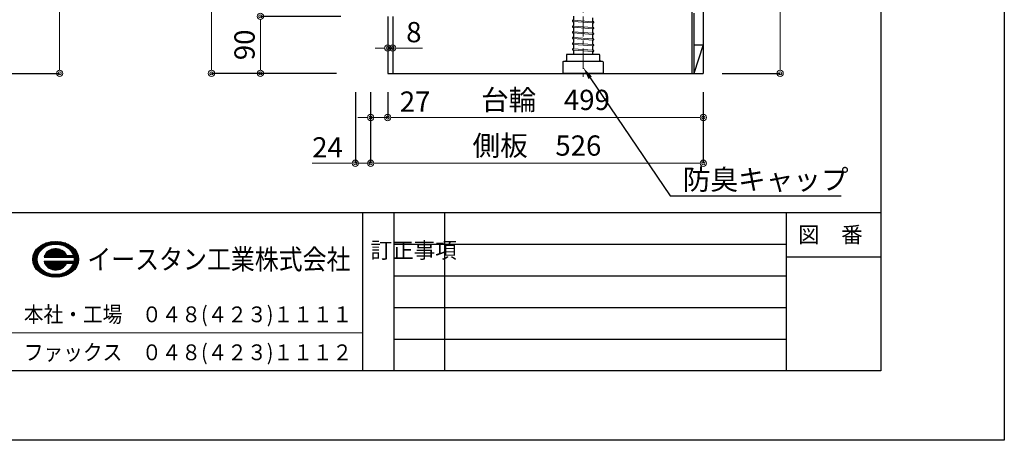
# Model space of a CAD drawing. Units: millimetres. Extents: x 0 to 4200, y 0 to 3484.
# Drawn here: x 2643 to 4200, y 0 to 665 of the extents above; entities that cross this region are included whole.
import ezdxf
from ezdxf import colors
from ezdxf.entities.mleader import LeaderData, LeaderLine
from ezdxf.enums import TextEntityAlignment as Align
from ezdxf.math import Vec2, Vec3

# ---------------------------------------------------------------- set-up
doc = ezdxf.new("R2010")
doc.units = ezdxf.units.MM
doc.linetypes.add('CENTER', pattern=[50.8, 31.75, -6.35, 6.35, -6.35])
doc.layers.get('0').update_dxf_attribs({"linetype": 'CONTINUOUS'})
doc.layers.get('Defpoints').update_dxf_attribs({"color": 8, "linetype": 'CONTINUOUS'})
doc.layers.add('図面範囲', color=7, linetype='CONTINUOUS', plot=False)
for name, color, linetype in [('外形線', 3, 'CONTINUOUS'), ('文字', 3, 'CONTINUOUS'), ('枠', 54, 'CONTINUOUS')]:
    doc.layers.add(name, color=color, linetype=linetype)
doc.layers.add('寸法', color=7, linetype='CONTINUOUS', lineweight=9)
doc.layers.add('芯線', color=8, linetype='CENTER', lineweight=9)
doc.layers.add('文字位置線', color=8, linetype='CONTINUOUS', lineweight=5, plot=False)
doc.styles.add('32mm文字', font='txt', dxfattribs={"height": 32})
doc.dimstyles.new('32mm文字', dxfattribs={"dimtxt": 32, "dimasz": 10, "dimexe": 0, "dimexo": 30, "dimgap": 5, "dimtad": 1, "dimdsep": 46, "dimtxsty": '32mm文字', "dimblk": 'ORIGIN2', "dimcen": 5, "dimclrd": 256, "dimclre": 256, "dimclrt": 256, "dimadec": 0, "dimazin": 0, "dimtfac": 1, "dimtmove": 0, "dimatfit": 3, "dimldrblk": 'OPEN30', "dimfxl": 1, "dimlwd": -1, "dimarcsym": 0})

# ---------------------------------------------------------------- blocks, each defined once
blk = doc.blocks.new('シンボル')
at = {"color": 134, "linetype": 'Continuous'}
for p, q in [((-3.52, 0.15), (-0.95, 2.73)), ((-3.51, 0.31), (-1.14, 2.68)), ((-3.48, 0.48), (-1.35, 2.61)), ((-3.43, 0.67), (-1.57, 2.53)), ((-3.35, 0.89), (-1.83, 2.42)), ((-3.22, 1.17), (-2.14, 2.24)), ((-2.15, 1.56), (-2.94, 1.56)), ((-2.8, 0.31), (-2.8, 1.72)), ((-1.93, 1.76), (-2.76, 1.76)), ((-2.6, 0.94), (-2.6, 1.91)), ((-1.65, 1.96), (-2.54, 1.96)), ((-2.4, 1.27), (-2.4, 2.07)), ((-1.27, 2.16), (-2.27, 2.16)), ((-2.2, 1.51), (-2.2, 2.21)), ((-2, 1.7), (-2, 2.32)), ((-0.65, 2.36), (-1.94, 2.36)), ((-1.8, 1.86), (-1.8, 2.43)), ((-1.71, 0.41), (-0.54, 1.58)), ((-1.62, 0.36), (-0.35, 1.63)), ((-1.6, 1.99), (-1.6, 2.52)), ((1.7, 2.56), (-1.5, 2.56)), ((-1.48, 2.06), (-0.77, 2.76)), ((-1.48, 0.36), (-0.18, 1.66)), ((-1.4, 2.1), (-1.4, 2.59)), ((-1.34, 0.36), (-0.02, 1.68)), ((-1.21, 2.18), (-0.6, 2.79)), ((-1.2, 2.19), (-1.2, 2.66)), ((-1.2, 0.36), (0.12, 1.68)), ((-1.05, 0.36), (0.26, 1.67)), ((-1, 2.26), (-1, 2.71)), ((-0.98, 2.27), (-0.44, 2.82)), ((-0.91, 0.36), (0.39, 1.66)), ((-0.8, 2.32), (-0.8, 2.76)), ((1, 2.76), (-0.8, 2.76)), ((-0.78, 2.33), (-0.28, 2.83)), ((-0.77, 0.36), (0.51, 1.64)), ((-0.63, 0.36), (0.62, 1.61)), ((-0.6, 2.37), (-0.13, 2.84)), ((-0.6, 2.37), (-0.6, 2.79)), ((-0.6, 0.36), (-0.6, 1.56)), ((0.8, 1.56), (-0.6, 1.56)), ((-0.49, 0.36), (0.73, 1.58)), ((-0.43, 2.4), (0.02, 2.85)), ((-0.4, 2.4), (-0.4, 2.82)), ((-0.4, 0.36), (-0.4, 1.62)), ((-0.26, 2.42), (0.16, 2.85)), ((-0.2, 2.43), (-0.2, 2.84)), ((-0.2, 0.36), (-0.2, 1.66)), ((-0.11, 2.43), (0.3, 2.84)), ((0, 2.44), (0, 2.85)), ((0, 0.36), (0, 1.68)), ((0.04, 2.44), (0.43, 2.83)), ((0.18, 2.44), (0.56, 2.82)), ((0.2, 2.44), (0.2, 2.85)), ((0.2, 0.36), (0.2, 1.68)), ((0.31, 2.43), (0.69, 2.81)), ((0.4, 2.43), (0.4, 2.84)), ((0.4, 0.36), (0.4, 1.66)), ((0.44, 2.42), (0.81, 2.79)), ((0.57, 2.41), (0.93, 2.77)), ((0.6, 2.4), (0.6, 2.82)), ((0.6, 0.36), (0.6, 1.62)), ((0.69, 2.39), (1.05, 2.75)), ((0.8, 2.37), (0.8, 2.79)), ((0.8, 0.36), (0.8, 1.56)), ((0.81, 2.37), (1.17, 2.72)), ((2.14, 2.36), (0.85, 2.36)), ((0.93, 2.34), (1.28, 2.69)), ((1, 2.32), (1, 2.76)), ((1.04, 2.31), (1.39, 2.66)), ((1.15, 2.28), (1.5, 2.63)), ((1.2, 2.26), (1.2, 2.71)), ((1.25, 2.24), (1.6, 2.59)), ((1.36, 2.2), (1.71, 2.55)), ((1.4, 2.19), (1.4, 2.66)), ((1.46, 2.16), (1.81, 2.51)), ((2.47, 2.16), (1.47, 2.16)), ((1.55, 2.12), (1.91, 2.47)), ((1.57, 2.56), (1.6, 2.53)), ((1.6, 2.1), (1.6, 2.59)), ((1.65, 2.07), (2, 2.43)), ((1.74, 2.02), (2.1, 2.38)), ((1.77, 2.36), (1.78, 2.35)), ((1.8, 1.99), (1.8, 2.52)), ((1.83, 1.97), (2.19, 2.33)), ((2.74, 1.96), (1.85, 1.96)), ((1.92, 2.36), (1.93, 2.35)), ((1.92, 1.91), (2.28, 2.28)), ((1.98, 2.44), (2, 2.42)), ((2, 1.86), (2, 2.43)), ((2, 2.28), (2, 2.27)), ((2, 2.14), (2, 2.13)), ((2.08, 1.8), (2.45, 2.17)), ((2.96, 1.76), (2.13, 1.76)), ((2.16, 1.73), (2.54, 2.11)), ((2.2, 1.7), (2.2, 2.32)), ((2.2, 2.22), (2.21, 2.21)), ((2.24, 1.67), (2.62, 2.05)), ((2.26, 2.16), (2.28, 2.14)), ((2.27, 2.28), (2.28, 2.28)), ((2.31, 1.6), (2.7, 1.99)), ((3.14, 1.56), (2.35, 1.56)), ((2.38, 1.53), (2.78, 1.93)), ((2.4, 1.51), (2.4, 2.21)), ((2.4, 2.16), (2.42, 2.14)), ((2.45, 1.46), (2.85, 1.86)), ((2.51, 1.38), (2.93, 1.79)), ((2.58, 1.3), (3, 1.72)), ((2.6, 1.27), (2.6, 2.07)), ((2.6, 1.96), (2.6, 1.96)), ((2.64, 1.22), (3.06, 1.65)), ((2.69, 1.13), (3.13, 1.57)), ((2.74, 1.96), (2.74, 1.96)), ((2.77, 1.92), (2.8, 1.9)), ((2.8, 0.94), (2.8, 1.91)), ((2.84, 1.85), (2.92, 1.78)), ((2.94, 1.76), (2.99, 1.71)), ((3, 0.31), (3, 1.72)), ((3, 1.7), (3.06, 1.64)), ((3, 1.56), (3, 1.56)), ((3.13, 1.57), (3.14, 1.56)), ((-3.53, 0.01), (-2.61, 0.93)), ((-3.52, -0.13), (-2.71, 0.68)), ((-2.82, 0.16), (-3.52, 0.16)), ((-3.51, -0.26), (-2.77, 0.48)), ((-2.79, 0.36), (-3.5, 0.36)), ((-3.49, -0.38), (-2.8, 0.31)), ((-3.47, -0.5), (-2.81, 0.16)), ((-2.75, 0.56), (-3.46, 0.56)), ((-3.44, -0.61), (-2.82, 0.01)), ((-3.4, -0.73), (-3.4, 0.76)), ((-2.68, 0.76), (-3.4, 0.76)), ((-2.59, 0.96), (-3.32, 0.96)), ((-2.48, 1.16), (-3.22, 1.16)), ((-3.2, -1.16), (-3.2, 1.19)), ((-2.33, 1.36), (-3.1, 1.36)), ((-3, -1.45), (-3, 1.49)), ((-1.72, 0.36), (2.91, 0.36)), ((3.66, 0.56), (-1.66, 0.56)), ((-1.63, 0.63), (-0.78, 1.48)), ((-1.6, 0.36), (-1.6, 0.69)), ((1.77, 0.76), (-1.57, 0.76)), ((1.63, 0.96), (-1.43, 0.96)), ((-1.4, 0.36), (-1.4, 1)), ((-1.39, 1.01), (-1.17, 1.23)), ((1.45, 1.16), (-1.25, 1.16)), ((-1.2, 0.36), (-1.2, 1.21)), ((-1, 0.36), (-1, 1.36)), ((1.2, 1.36), (-1, 1.36)), ((-0.8, 0.36), (-0.8, 1.47)), ((-0.35, 0.36), (0.84, 1.54)), ((-0.21, 0.36), (0.94, 1.5)), ((-0.06, 0.36), (1.03, 1.46)), ((0.08, 0.36), (1.12, 1.4)), ((0.22, 0.36), (1.21, 1.35)), ((0.36, 0.36), (1.29, 1.29)), ((0.5, 0.36), (1.37, 1.23)), ((0.64, 0.36), (1.45, 1.16)), ((0.78, 0.36), (1.52, 1.09)), ((0.93, 0.36), (1.59, 1.02)), ((1, 0.36), (1, 1.47)), ((1.07, 0.36), (1.65, 0.94)), ((1.2, 0.36), (1.2, 1.36)), ((1.21, 0.36), (1.71, 0.86)), ((1.35, 0.36), (1.76, 0.77)), ((1.4, 0.36), (1.4, 1.21)), ((1.49, 0.36), (1.81, 0.68)), ((1.6, 0.36), (1.6, 1)), ((1.63, 0.36), (1.89, 0.62)), ((1.77, 0.36), (2.03, 0.62)), ((1.8, 0.36), (1.8, 0.69)), ((1.83, 0.62), (2.93, 0.62)), ((1.92, 0.36), (2.18, 0.62)), ((2, 0.36), (2, 0.62)), ((2.06, 0.36), (2.32, 0.62)), ((2.2, 0.36), (2.2, 0.62)), ((2.2, 0.36), (2.46, 0.62)), ((2.34, 0.36), (2.6, 0.62)), ((2.4, 0.36), (2.4, 0.62)), ((2.48, 0.36), (2.74, 0.62)), ((3.3, 1.36), (2.53, 1.36)), ((2.6, 0.36), (2.6, 0.62)), ((2.62, 0.36), (3.42, 1.16)), ((2.67, -0.58), (3.69, 0.43)), ((3.42, 1.16), (2.68, 1.16)), ((2.74, 1.05), (3.19, 1.5)), ((2.76, 0.36), (3.47, 1.07)), ((2.79, 0.95), (3.26, 1.42)), ((3.52, 0.96), (2.79, 0.96)), ((2.8, 0.36), (2.8, 0.62)), ((2.81, -0.58), (3.71, 0.31)), ((2.83, -0.85), (3.73, 0.05)), ((2.84, 0.86), (3.31, 1.33)), ((2.88, 0.76), (3.37, 1.25)), ((3.6, 0.76), (2.88, 0.76)), ((2.91, 0.36), (3.52, 0.97)), ((3.7, 0.36), (2.91, 0.36)), ((2.92, -0.62), (3.72, 0.19)), ((3, 0.31), (3.56, 0.87)), ((3.01, 0.18), (3.6, 0.77)), ((3.02, 0.05), (3.63, 0.66)), ((3.02, -0.09), (3.66, 0.55)), ((3.72, 0.16), (3.02, 0.16)), ((3.2, -1.45), (3.2, 1.49)), ((3.2, 1.22), (3.2, 1.22)), ((3.4, -1.16), (3.4, 1.19)), ((3.4, 1.16), (3.41, 1.15)), ((3.4, 0.87), (3.41, 0.86)), ((3.6, -0.73), (3.6, 0.76)), ((-2.82, -0.04), (-3.53, -0.04)), ((-2.8, -0.24), (-3.51, -0.24)), ((-2.77, -0.44), (-3.48, -0.44)), ((-2.71, -0.64), (-3.43, -0.64)), ((-3.4, -0.72), (-2.82, -0.13)), ((-3.37, -0.82), (-2.8, -0.26)), ((-2.63, -0.84), (-3.36, -0.84)), ((-3.32, -0.92), (-2.78, -0.38)), ((-3.28, -1.02), (-2.76, -0.49)), ((-2.53, -1.04), (-3.26, -1.04)), ((-3.23, -1.11), (-2.72, -0.6)), ((-3.18, -1.2), (-2.69, -0.71)), ((-2.39, -1.24), (-3.15, -1.24)), ((-3.12, -1.28), (-2.65, -0.81)), ((-3.06, -1.37), (-2.6, -0.91)), ((-2.23, -1.44), (-3.01, -1.44)), ((-3, -1.45), (-2.55, -1)), ((-2.94, -1.53), (-2.5, -1.09)), ((-2.87, -1.6), (-2.44, -1.17)), ((-2.81, -1.68), (-2.38, -1.25)), ((-2.8, -1.68), (-2.8, -0.24)), ((-2.74, -1.75), (-2.32, -1.33)), ((-2.66, -1.82), (-2.26, -1.41)), ((-2.6, -1.87), (-2.6, -0.91)), ((-2.59, -1.88), (-2.19, -1.48)), ((-2.51, -1.95), (-2.12, -1.56)), ((-2.4, -2.03), (-2.4, -1.23)), ((-2.2, -2.17), (-2.2, -1.47)), ((-1.73, -0.28), (3, -0.28)), ((-1.73, -0.28), (3, -0.28)), ((-1.69, -0.42), (-1.55, -0.28)), ((3.68, -0.44), (-1.69, -0.44)), ((-1.66, -0.53), (-1.41, -0.28)), ((-1.61, -0.63), (-1.27, -0.28)), ((1.81, -0.64), (-1.61, -0.64)), ((-1.6, -0.66), (-1.6, -0.28)), ((-1.57, -0.72), (-1.13, -0.28)), ((-1.51, -0.81), (-0.99, -0.28)), ((1.69, -0.84), (-1.49, -0.84)), ((-1.46, -0.89), (-0.85, -0.28)), ((-1.4, -0.96), (-1.4, -0.28)), ((-1.39, -0.97), (-0.7, -0.28)), ((-1.33, -1.05), (-0.56, -0.28)), ((1.53, -1.04), (-1.33, -1.04)), ((-1.26, -1.12), (-0.42, -0.28)), ((-1.2, -1.17), (-1.2, -0.28)), ((-1.18, -1.18), (-0.28, -0.28)), ((1.31, -1.24), (-1.11, -1.24)), ((-1.1, -1.25), (-0.14, -0.28)), ((-1.02, -1.31), (0, -0.28)), ((-1, -1.32), (-1, -0.28)), ((-0.94, -1.36), (0.14, -0.28)), ((-0.85, -1.41), (0.29, -0.28)), ((-0.8, -1.44), (-0.8, -0.28)), ((0.99, -1.44), (-0.79, -1.44)), ((-0.75, -1.46), (0.43, -0.28)), ((-0.65, -1.5), (0.57, -0.28)), ((-0.6, -1.52), (-0.6, -0.28)), ((-0.55, -1.54), (0.71, -0.28)), ((-0.44, -1.57), (0.85, -0.28)), ((-0.4, -1.58), (-0.4, -0.28)), ((-0.32, -1.6), (0.99, -0.28)), ((-0.2, -1.62), (-0.2, -0.28)), ((-0.2, -1.62), (1.13, -0.28)), ((-0.08, -1.63), (1.28, -0.28)), ((0, -1.64), (0, -0.28)), ((0.06, -1.64), (1.42, -0.28)), ((0.2, -1.64), (0.2, -0.28)), ((0.2, -1.64), (1.56, -0.28)), ((0.35, -1.63), (1.7, -0.28)), ((0.4, -1.62), (0.4, -0.28)), ((0.52, -1.6), (1.84, -0.28)), ((0.6, -1.58), (0.6, -0.28)), ((0.72, -1.55), (1.98, -0.28)), ((0.8, -1.52), (0.8, -0.28)), ((0.94, -1.46), (2.12, -0.28)), ((1, -1.44), (1, -0.28)), ((1.2, -1.32), (1.2, -0.28)), ((1.29, -1.26), (1.66, -0.89)), ((1.31, -2.65), (3.71, -0.25)), ((1.4, -1.17), (1.4, -0.28)), ((1.52, -2.59), (3.69, -0.42)), ((1.6, -0.96), (1.6, -0.28)), ((1.74, -2.51), (3.64, -0.6)), ((1.8, -0.66), (1.8, -0.28)), ((1.83, -0.58), (2.93, -0.58)), ((1.97, -0.58), (2.27, -0.28)), ((1.99, -2.4), (3.57, -0.82)), ((2, -0.58), (2, -0.28)), ((2.11, -0.58), (2.41, -0.28)), ((2.2, -0.58), (2.2, -0.28)), ((2.25, -0.58), (2.55, -0.28)), ((2.29, -2.24), (3.44, -1.09)), ((2.39, -0.58), (2.69, -0.28)), ((2.4, -0.58), (2.4, -0.28)), ((2.4, -2.17), (2.4, -1.47)), ((3.21, -1.44), (2.43, -1.44)), ((2.53, -0.58), (2.83, -0.28)), ((3.35, -1.24), (2.59, -1.24)), ((2.6, -0.58), (2.6, -0.28)), ((2.6, -2.03), (2.6, -1.23)), ((2.64, -1.18), (3.73, -0.09)), ((3.46, -1.04), (2.73, -1.04)), ((2.78, -1.89), (3.13, -1.54)), ((2.8, -0.58), (2.8, -0.28)), ((2.8, -1.87), (2.8, -0.91)), ((3.56, -0.84), (2.83, -0.84)), ((3.63, -0.64), (2.91, -0.64)), ((3.71, -0.24), (3, -0.24)), ((3, -1.68), (3, -0.27)), ((3.73, -0.04), (3.02, -0.04)), ((-2.03, -1.64), (-2.84, -1.64)), ((-1.77, -1.84), (-2.63, -1.84)), ((-2.43, -2.01), (-2.05, -1.62)), ((-1.44, -2.04), (-2.39, -2.04)), ((-2.35, -2.07), (-1.97, -1.69)), ((-2.27, -2.13), (-1.89, -1.75)), ((-2.18, -2.18), (-1.81, -1.81)), ((-2.09, -2.24), (-1.73, -1.87)), ((-0.95, -2.24), (-2.08, -2.24)), ((-2, -2.29), (-2, -1.66)), ((-2, -2.29), (-1.64, -1.93)), ((-1.91, -2.34), (-1.55, -1.98)), ((-1.82, -2.38), (-1.46, -2.03)), ((-1.8, -2.39), (-1.8, -1.82)), ((-1.72, -2.43), (-1.37, -2.08)), ((1.89, -2.44), (-1.69, -2.44)), ((-1.62, -2.47), (-1.27, -2.12)), ((-1.6, -2.48), (-1.6, -1.95)), ((-1.52, -2.51), (-1.17, -2.16)), ((-1.42, -2.55), (-1.07, -2.2)), ((-1.4, -2.56), (-1.4, -2.06)), ((-1.31, -2.59), (-0.96, -2.24)), ((-1.21, -2.62), (-0.85, -2.27)), ((-1.2, -2.62), (-1.2, -2.15)), ((1.33, -2.64), (-1.13, -2.64)), ((-1.1, -2.65), (-0.74, -2.3)), ((-1, -2.68), (-1, -2.22)), ((-0.98, -2.68), (-0.63, -2.33)), ((-0.87, -2.71), (-0.51, -2.35)), ((-0.8, -2.72), (-0.8, -2.29)), ((-0.75, -2.73), (-0.39, -2.37)), ((-0.63, -2.75), (-0.26, -2.38)), ((-0.6, -2.76), (-0.6, -2.33)), ((-0.51, -2.77), (-0.13, -2.4)), ((-0.4, -2.78), (-0.4, -2.37)), ((-0.38, -2.79), (0, -2.4)), ((-0.25, -2.8), (0.14, -2.4)), ((-0.2, -2.8), (-0.2, -2.39)), ((-0.12, -2.81), (0.29, -2.4)), ((0, -2.81), (0, -2.4)), ((0.02, -2.81), (0.44, -2.39)), ((0.06, -1.64), (0.05, -1.64)), ((0.16, -2.81), (0.6, -2.37)), ((0.2, -2.81), (0.2, -2.4)), ((0.31, -2.81), (0.78, -2.34)), ((0.4, -2.8), (0.4, -2.39)), ((0.46, -2.8), (0.96, -2.3)), ((0.6, -2.78), (0.6, -2.37)), ((0.61, -2.78), (1.16, -2.24)), ((0.78, -2.76), (1.38, -2.16)), ((0.8, -2.76), (0.8, -2.33)), ((0.95, -2.73), (1.64, -2.04)), ((1, -2.72), (1, -2.29)), ((1.12, -2.69), (2, -1.82)), ((2.28, -2.24), (1.15, -2.24)), ((1.2, -2.68), (1.2, -2.22)), ((1.4, -2.62), (1.4, -2.15)), ((1.6, -2.56), (1.6, -2.06)), ((2.59, -2.04), (1.64, -2.04)), ((1.8, -2.48), (1.8, -1.95)), ((2.83, -1.84), (1.97, -1.84)), ((2, -2.39), (2, -1.82)), ((2.2, -2.29), (2.2, -1.66)), ((3.04, -1.64), (2.23, -1.64))]:
    blk.add_line(p, q, dxfattribs=at)
for major_axis, ratio in [((-3.63, 0), 0.779519), ((-2.92, 0), 0.828845)]:
    blk.add_ellipse((0.1, 0.02), major_axis=major_axis, ratio=ratio, dxfattribs=at)
for centre, major_axis, ratio, start_param, end_param in [((0.1, 0.02), (-1.86, 0), 0.892511, 3.511257, 6.076989), ((0.1, 0.02), (-1.86, 0), 0.892511, 0.181648, 2.771929), ((0.11, 0.04), (0.24, -1.67), 0.999613, 6.025504, 6.026457)]:
    blk.add_ellipse(centre, major_axis=major_axis, ratio=ratio, start_param=start_param, end_param=end_param, dxfattribs=at)
blk = doc.blocks.new('_Origin2')
at = {"color": 0, "linetype": 'ByBlock', "lineweight": -2}
blk.add_line((-0.5, 0), (-1, 0), dxfattribs=at)
for radius in [0.5, 0.25]:
    blk.add_circle((0, 0), radius, dxfattribs=at)
blk = doc.blocks.new('*D74')
at = {"layer": 'Defpoints', "color": 0, "transparency": 16777216}
for p in [(3225, 580), (3724, 580), (3225, 510.2)]:
    blk.add_point(p, dxfattribs=at)
at = {"layer": '寸法', "lineweight": -2, "transparency": 16777216}
for p, q in [((3225, 550), (3225, 510.2)), ((3724, 550), (3724, 510.2))]:
    blk.add_line(p, q, dxfattribs=at)
at = {"layer": '寸法', "transparency": 16777216}
blk.add_line((3714, 510.2), (3235, 510.2), dxfattribs=at)
at = {"layer": '寸法', "transparency": 16777216, "xscale": 10, "yscale": 10, "zscale": 10, "rotation": 180.0000000000005}
blk.add_blockref('_Origin2', (3225, 510.2), dxfattribs=at)
at = {"layer": '寸法', "transparency": 16777216, "xscale": 10, "yscale": 10, "zscale": 10}
blk.add_blockref('_Origin2', (3724, 510.2), dxfattribs=at)
at = {"layer": '寸法', "transparency": 16777216, "insert": (3474.5, 533.9), "char_height": 32, "attachment_point": 5, "style": '32mm文字'}
blk.add_mtext('台輪\u3000499', dxfattribs=at)
blk = doc.blocks.new('_Open30')
at = {"color": 0, "linetype": 'ByBlock', "lineweight": -2}
for p, q in [((-1, 0.27), (0, 0)), ((0, 0), (-1, -0.27)), ((0, 0), (-1, 0))]:
    blk.add_line(p, q, dxfattribs=at)
blk = doc.blocks.new('*D75')
at = {"layer": 'Defpoints', "color": 0, "transparency": 16777216}
for p in [(3198, 580), (3225, 580), (3198, 510.2)]:
    blk.add_point(p, dxfattribs=at)
at = {"layer": '寸法', "lineweight": -2, "transparency": 16777216}
for p, q in [((3198, 550), (3198, 510.2)), ((3225, 550), (3225, 510.2))]:
    blk.add_line(p, q, dxfattribs=at)
at = {"layer": '寸法', "transparency": 16777216}
for p, q in [((3188, 510.2), (3178, 510.2)), ((3198, 510.2), (3225, 510.2)), ((3235, 510.2), (3291.9, 510.2))]:
    blk.add_line(p, q, dxfattribs=at)
at = {"layer": '寸法', "transparency": 16777216, "xscale": 10, "yscale": 10, "zscale": 10}
blk.add_blockref('_Origin2', (3198, 510.2), dxfattribs=at)
at = {"layer": '寸法', "transparency": 16777216, "xscale": 10, "yscale": 10, "zscale": 10, "rotation": 180.0000000000005}
blk.add_blockref('_Origin2', (3225, 510.2), dxfattribs=at)
at = {"layer": '寸法', "transparency": 16777216, "insert": (3268.4, 531.2), "char_height": 32, "attachment_point": 5, "style": '32mm文字'}
blk.add_mtext('27', dxfattribs=at)
blk = doc.blocks.new('*D48')
at = {"layer": 'Defpoints', "color": 0, "transparency": 16777216}
for p in [(3198, 580), (3724, 580), (3198, 437.9)]:
    blk.add_point(p, dxfattribs=at)
at = {"layer": '寸法', "lineweight": -2, "transparency": 16777216}
for p, q in [((3198, 550), (3198, 437.9)), ((3724, 550), (3724, 437.9))]:
    blk.add_line(p, q, dxfattribs=at)
at = {"layer": '寸法', "transparency": 16777216}
blk.add_line((3714, 437.9), (3208, 437.9), dxfattribs=at)
at = {"layer": '寸法', "transparency": 16777216, "xscale": 10, "yscale": 10, "zscale": 10, "rotation": 180.0000000000005}
blk.add_blockref('_Origin2', (3198, 437.9), dxfattribs=at)
at = {"layer": '寸法', "transparency": 16777216, "xscale": 10, "yscale": 10, "zscale": 10}
blk.add_blockref('_Origin2', (3724, 437.9), dxfattribs=at)
at = {"layer": '寸法', "transparency": 16777216, "insert": (3461, 461.7), "char_height": 32, "attachment_point": 5, "style": '32mm文字'}
blk.add_mtext('側板\u3000526', dxfattribs=at)
blk = doc.blocks.new('*D49')
at = {"layer": 'Defpoints', "color": 0, "transparency": 16777216}
for p in [(3174, 580), (3198, 580), (3174, 437.9)]:
    blk.add_point(p, dxfattribs=at)
at = {"layer": '寸法', "lineweight": -2, "transparency": 16777216}
for p, q in [((3174, 550), (3174, 437.9)), ((3198, 550), (3198, 437.9))]:
    blk.add_line(p, q, dxfattribs=at)
at = {"layer": '寸法', "transparency": 16777216}
for p, q in [((3164, 437.9), (3105.8, 437.9)), ((3198, 437.9), (3174, 437.9)), ((3208, 437.9), (3218, 437.9))]:
    blk.add_line(p, q, dxfattribs=at)
at = {"layer": '寸法', "transparency": 16777216, "xscale": 10, "yscale": 10, "zscale": 10}
blk.add_blockref('_Origin2', (3174, 437.9), dxfattribs=at)
at = {"layer": '寸法', "transparency": 16777216, "xscale": 10, "yscale": 10, "zscale": 10, "rotation": 180.0000000000005}
blk.add_blockref('_Origin2', (3198, 437.9), dxfattribs=at)
at = {"layer": '寸法', "transparency": 16777216, "insert": (3129.9, 458.9), "char_height": 32, "attachment_point": 5, "style": '32mm文字'}
blk.add_mtext('24', dxfattribs=at)
blk = doc.blocks.new('*D50')
at = {"layer": 'Defpoints', "color": 0, "transparency": 16777216}
for p in [(2523.9, 1470), (2522.4, 580), (2706.3, 580)]:
    blk.add_point(p, dxfattribs=at)
at = {"layer": '寸法', "lineweight": -2, "transparency": 16777216}
for p, q in [((2553.9, 1470), (2706.3, 1470)), ((2552.4, 580), (2706.3, 580))]:
    blk.add_line(p, q, dxfattribs=at)
at = {"layer": '寸法', "transparency": 16777216}
blk.add_line((2706.3, 1460), (2706.3, 590), dxfattribs=at)
at = {"layer": '寸法', "transparency": 16777216, "xscale": 10, "yscale": 10, "zscale": 10}
for p, rotation in [((2706.3, 1470), 90), ((2706.3, 580), 270)]:
    blk.add_blockref('_Origin2', p, dxfattribs=dict(at, rotation=rotation))
at = {"layer": '寸法', "transparency": 16777216, "insert": (2685.3, 1025), "char_height": 32, "attachment_point": 5, "rotation": 90, "style": '32mm文字'}
blk.add_mtext('890', dxfattribs=at)
blk = doc.blocks.new('*D83')
at = {"layer": 'Defpoints', "color": 0, "transparency": 16777216}
for p in [(3724, 1428), (3845.6, 1428), (3724, 580)]:
    blk.add_point(p, dxfattribs=at)
at = {"layer": '寸法', "lineweight": -2, "transparency": 16777216}
for p, q in [((3754, 1428), (3845.6, 1428)), ((3754, 580), (3845.6, 580))]:
    blk.add_line(p, q, dxfattribs=at)
at = {"layer": '寸法', "transparency": 16777216}
blk.add_line((3845.6, 590), (3845.6, 1418), dxfattribs=at)
at = {"layer": '寸法', "transparency": 16777216, "xscale": 10, "yscale": 10, "zscale": 10}
for p, rotation in [((3845.6, 1428), 90), ((3845.6, 580), 270)]:
    blk.add_blockref('_Origin2', p, dxfattribs=dict(at, rotation=rotation))
at = {"layer": '寸法', "transparency": 16777216, "insert": (3821.7, 1004), "char_height": 32, "attachment_point": 5, "rotation": 90, "style": '32mm文字'}
blk.add_mtext('側板\u3000848', dxfattribs=at)
blk = doc.blocks.new('*D52')
at = {"layer": 'Defpoints', "color": 0, "transparency": 16777216}
for p in [(3179, 1430), (2946.4, 580), (3174, 580)]:
    blk.add_point(p, dxfattribs=at)
at = {"layer": '寸法', "lineweight": -2, "transparency": 16777216}
for p, q in [((3149, 1430), (2946.4, 1430)), ((3144, 580), (2946.4, 580))]:
    blk.add_line(p, q, dxfattribs=at)
at = {"layer": '寸法', "transparency": 16777216}
blk.add_line((2946.4, 1420), (2946.4, 590), dxfattribs=at)
at = {"layer": '寸法', "transparency": 16777216, "xscale": 10, "yscale": 10, "zscale": 10}
for p, rotation in [((2946.4, 1430), 90), ((2946.4, 580), 270)]:
    blk.add_blockref('_Origin2', p, dxfattribs=dict(at, rotation=rotation))
at = {"layer": '寸法', "transparency": 16777216, "insert": (2925.4, 1005), "char_height": 32, "attachment_point": 5, "rotation": 90, "style": '32mm文字'}
blk.add_mtext('850', dxfattribs=at)
blk = doc.blocks.new('*D84')
at = {"layer": 'Defpoints', "color": 0, "transparency": 16777216}
for p in [(3181, 670), (3023.8, 580), (3174, 580)]:
    blk.add_point(p, dxfattribs=at)
at = {"layer": '寸法', "lineweight": -2, "transparency": 16777216}
for p, q in [((3151, 670), (3023.8, 670)), ((3144, 580), (3023.8, 580))]:
    blk.add_line(p, q, dxfattribs=at)
at = {"layer": '寸法', "transparency": 16777216}
blk.add_line((3023.8, 660), (3023.8, 590), dxfattribs=at)
at = {"layer": '寸法', "transparency": 16777216, "xscale": 10, "yscale": 10, "zscale": 10}
for p, rotation in [((3023.8, 670), 90), ((3023.8, 580), 270)]:
    blk.add_blockref('_Origin2', p, dxfattribs=dict(at, rotation=rotation))
at = {"layer": '寸法', "transparency": 16777216, "insert": (3002.8, 625), "char_height": 32, "attachment_point": 5, "rotation": 90, "style": '32mm文字'}
blk.add_mtext('90', dxfattribs=at)
blk = doc.blocks.new('*D114')
at = {"layer": 'Defpoints', "color": 0, "transparency": 16777216}
for p in [(3225, 620), (3225, 601.2), (3233, 601.2)]:
    blk.add_point(p, dxfattribs=at)
at = {"layer": '寸法', "transparency": 16777216}
for p, q in [((3215, 620), (3205, 620)), ((3225, 620), (3233, 620)), ((3243, 620), (3279.9, 620))]:
    blk.add_line(p, q, dxfattribs=at)
at = {"layer": '寸法', "transparency": 16777216, "xscale": 10, "yscale": 10, "zscale": 10}
blk.add_blockref('_Origin2', (3225, 620), dxfattribs=at)
at = {"layer": '寸法', "transparency": 16777216, "xscale": 10, "yscale": 10, "zscale": 10, "rotation": 180}
blk.add_blockref('_Origin2', (3233, 620), dxfattribs=at)
at = {"layer": '寸法', "transparency": 16777216, "insert": (3266.4, 641), "char_height": 32, "attachment_point": 5, "style": '32mm文字'}
blk.add_mtext('8', dxfattribs=at)

msp = doc.modelspace()

# ---------------------------------------------------------------- linework, layer by layer
for p, q in [((3518.993, 670.166), (3518.993, 664.575)), ((3518.344, 661.864), (3517.917, 661.896)), ((3518.242, 663.877), (3518.064, 663.89)), ((3518.242, 654.877), (3518.064, 654.89)), ((3518.993, 661.166), (3518.993, 655.575)), ((3548.993, 667.857), (3548.993, 662.266)), ((3548.993, 658.857), (3548.993, 653.266)), ((3550.069, 661.537), (3549.642, 661.568)), ((3549.922, 659.542), (3549.744, 659.555)), ((3518.344, 652.864), (3517.917, 652.896)), ((3518.344, 643.864), (3517.917, 643.896)), ((3518.242, 645.877), (3518.064, 645.89)), ((3518.993, 652.166), (3518.993, 646.575)), ((3518.993, 643.166), (3518.993, 637.575)), ((3548.993, 649.857), (3548.993, 644.266)), ((3548.993, 640.857), (3548.993, 635.266)), ((3550.069, 652.537), (3549.642, 652.568)), ((3550.069, 643.537), (3549.642, 643.568)), ((3549.922, 650.542), (3549.744, 650.555)), ((3549.922, 641.542), (3549.744, 641.555)), ((3518.344, 634.864), (3517.917, 634.896)), ((3518.344, 625.864), (3517.917, 625.896)), ((3518.242, 636.877), (3518.064, 636.89)), ((3518.242, 627.877), (3518.064, 627.89)), ((3518.993, 634.166), (3518.993, 628.575)), ((3518.993, 625.166), (3518.993, 619.575)), ((3548.993, 631.857), (3548.993, 626.266)), ((3548.993, 622.857), (3548.993, 617.266)), ((3550.069, 634.537), (3549.642, 634.568)), ((3550.069, 625.537), (3549.642, 625.568)), ((3549.922, 632.542), (3549.744, 632.555)), ((3549.922, 623.542), (3549.744, 623.555)), ((3518.344, 616.864), (3517.917, 616.896)), ((3518.242, 618.877), (3518.064, 618.89)), ((3518.993, 616.166), (3518.993, 610.575)), ((3548.993, 613.857), (3548.993, 609.998)), ((3550.069, 616.537), (3549.642, 616.568)), ((3549.922, 614.542), (3549.744, 614.555))]:
    msp.add_line(p, q)
for centre, radius, start, end in [((3517.99, 662.893), 1, 85.794643, 265.794643), ((3517.99, 653.893), 1, 85.794643, 265.794643), ((3518.293, 664.575), 0.7, 265.794643, 0), ((3518.293, 655.575), 0.7, 265.794643, 0), ((3518.293, 661.166), 0.7, 0, 85.794643), ((3549.693, 662.266), 0.7, 180, 265.794643), ((3549.693, 658.857), 0.7, 85.794643, 180), ((3549.996, 660.539), 1, 265.794643, 85.794643), ((3517.99, 644.893), 1, 85.794643, 265.794643), ((3518.293, 646.575), 0.7, 265.794643, 0), ((3518.293, 652.166), 0.7, 0, 85.794643), ((3518.293, 643.166), 0.7, 0, 85.794643), ((3549.693, 653.266), 0.7, 180, 265.794643), ((3549.693, 649.857), 0.7, 85.794643, 180), ((3549.693, 644.266), 0.7, 180, 265.794643), ((3549.693, 640.857), 0.7, 85.794643, 180), ((3549.996, 651.539), 1, 265.794643, 85.794643), ((3549.996, 642.539), 1, 265.794643, 85.794643), ((3517.99, 635.893), 1, 85.794643, 265.794643), ((3517.99, 626.893), 1, 85.794643, 265.794643), ((3518.293, 637.575), 0.7, 265.794643, 0), ((3518.293, 628.575), 0.7, 265.794643, 0), ((3518.293, 634.166), 0.7, 0, 85.794643), ((3518.293, 625.166), 0.7, 0, 85.794643), ((3549.693, 635.266), 0.7, 180, 265.794643), ((3549.693, 631.857), 0.7, 85.794643, 180), ((3549.693, 626.266), 0.7, 180, 265.794643), ((3549.693, 622.857), 0.7, 85.794643, 180), ((3549.996, 633.539), 1, 265.794643, 85.794643), ((3549.996, 624.539), 1, 265.794643, 85.794643), ((3517.99, 617.893), 1, 85.794643, 265.794643), ((3518.293, 619.575), 0.7, 265.794643, 0), ((3518.293, 616.166), 0.7, 0, 85.794643), ((3518.293, 610.575), 0.7, 304.446559, 0), ((3549.693, 617.266), 0.7, 180, 265.794643), ((3549.693, 613.857), 0.7, 85.794643, 180), ((3549.996, 615.539), 1, 265.794643, 85.794643)]:
    msp.add_arc(centre, radius, start, end)
at = {"layer": '図面範囲'}
msp.add_lwpolyline([(0, 2970), (4200, 2970), (4200, 0), (0, 0)], close=True, dxfattribs=at)
at = {"layer": '外形線'}
for p, q in [((3723.998, 1469.998), (3723.998, 579.998)), ((3705.998, 1427.998), (3705.998, 579.998)), ((3224.998, 669.998), (3224.998, 579.998)), ((3232.998, 669.998), (3232.998, 579.998)), ((3708.998, 674.998), (3708.998, 579.998)), ((3708.998, 624.998), (3723.998, 624.998)), ((3723.998, 624.998), (3708.998, 579.998)), ((3224.998, 579.998), (3723.998, 579.998))]:
    msp.add_line(p, q, dxfattribs=at)
at = {"layer": '外形線', "color": 8, "lineweight": 9}
for p, q in [((3548.994, 661.616), (3518.993, 663.822)), ((3548.996, 659.61), (3518.993, 661.816)), ((3548.994, 652.616), (3518.993, 654.822)), ((3548.996, 650.61), (3518.993, 652.816)), ((3548.994, 643.616), (3518.993, 645.822)), ((3548.996, 641.61), (3518.993, 643.816)), ((3548.994, 634.616), (3518.993, 636.822)), ((3548.996, 632.61), (3518.993, 634.816)), ((3548.994, 625.616), (3518.993, 627.822)), ((3548.996, 623.61), (3518.993, 625.816)), ((3548.994, 616.616), (3518.993, 618.822)), ((3548.996, 614.61), (3518.993, 616.816))]:
    msp.add_line(p, q, dxfattribs=at)
at = {"layer": '外形線'}
msp.add_lwpolyline([(3561.995, 598.998, -0.41421356), (3560.495, 600.498), (3560.495, 608.498, 0.41421356), (3558.995, 609.998), (3508.995, 609.998, 0.41421356), (3507.495, 608.498), (3507.495, 600.498, -0.41421356), (3505.995, 598.998)], format="xyb", dxfattribs=at)
msp.add_lwpolyline([(3502.245, 597.498, -0.41421356), (3503.745, 598.998), (3564.245, 598.998, -0.41421356), (3565.745, 597.498), (3565.745, 579.998), (3502.245, 579.998)], format="xyb", close=True, dxfattribs=at)
at = {"layer": '文字位置線'}
msp.add_line((1985, 170), (3185, 170), dxfattribs=at)
at = {"layer": '枠', "color": 54, "linetype": 'Continuous'}
for p, q in [((195, 360), (4005, 360)), ((3185, 360), (3185, 110)), ((3855, 360), (3855, 110))]:
    msp.add_line(p, q, dxfattribs=at)
at = {"layer": '枠', "color": 134, "linetype": 'Continuous'}
for p, q in [((3235, 360), (3235, 110)), ((3315, 360), (3315, 110)), ((3235, 310), (3855, 310)), ((3855, 290), (4005, 290)), ((3235, 260), (3855, 260)), ((3235, 210), (3855, 210)), ((3235, 160), (3855, 160))]:
    msp.add_line(p, q, dxfattribs=at)
at = {"layer": '枠', "color": 54, "linetype": 'Continuous'}
msp.add_lwpolyline([(195, 110), (195, 2860), (4005, 2860), (4005, 110)], close=True, dxfattribs=at)
at = {"layer": '芯線'}
msp.add_line((3533.998, 1330.234), (3533.998, 568.424), dxfattribs=at)

# ---------------------------------------------------------------- block references
at = {"layer": '枠', "color": 0, "linetype": 'Continuous', "xscale": 10, "yscale": 10}
msp.add_blockref('シンボル', (2699.011, 285.823), dxfattribs=at)

# ---------------------------------------------------------------- texts
at = {"layer": '文字', "linetype": 'Continuous', "style": '32mm文字'}
msp.add_text('図\u3000番', height=25, dxfattribs=at).set_placement((3925, 325), align=Align.MIDDLE_CENTER)
for s, height, width, p, p2 in [('イースタン工業株式会社', 32, 0.909676, (2750.076, 270.166), (3166.182, 270.166)), ('本社・工場\u3000０４８(４２３)１１１１', 25, 0.939989, (2649.716, 186.543), (3168.857, 186.543))]:
    msp.add_text(s, height=height, dxfattribs=dict(at, width=width)).set_placement(p, p2, align=Align.FIT)
at = {"layer": '文字', "linetype": 'Continuous', "style": '32mm文字', "width": 0.939989}
msp.add_text('ファックス\u3000０４８(４２３)１１１２', height=25, rotation=360, dxfattribs=at).set_placement((2649.716, 126.543), (3168.857, 126.543), align=Align.FIT)
at = {"layer": '文字', "linetype": 'Continuous', "insert": (3197.815, 312.914), "char_height": 25, "attachment_point": 1, "style": '32mm文字'}
msp.add_mtext_dynamic_manual_height_columns('訂正事項', width=42.31121, gutter_width=80, heights=[0], dxfattribs=at)

# ---------------------------------------------------------------- dimensions: what is measured, and where the dimension line sits
at = {"layer": '寸法'}
for base, p1, p2, angle, picture, middle in [((2706.322, 580), (2523.855, 1470), (2522.355, 580), 90, '*D50', (2685.322, 1025)), ((2946.446, 579.998), (3178.998, 1429.998), (3173.998, 579.998), 90, '*D52', (2925.446, 1004.998)), ((3023.844, 579.998), (3180.998, 669.998), (3173.998, 579.998), 90, '*D84', (3002.844, 624.998)), ((3173.998, 437.87), (3197.998, 579.998), (3173.998, 579.998), 180, '*D49', (3129.911, 458.87))]:
    dim = msp.add_linear_dim(base=base, p1=p1, p2=p2, angle=angle, dimstyle='32mm文字', override={"dimclrd": 256, "dimclre": 256, "dimclrt": 256}, dxfattribs=at)
    dim.commit()
    dim.dimension.update_dxf_attribs({"geometry": picture, "text_midpoint": middle})
for base, p2, angle, text, picture, middle in [((3845.571, 1427.998), (3723.998, 1427.998), 90, '側板\u3000<>', '*D83', (3821.728, 1003.998)), ((3197.998, 437.87), (3197.998, 579.998), 180, '側板\u3000<>', '*D48', (3460.998, 461.713)), ((3224.998, 510.218), (3224.998, 579.998), 180, '台輪\u3000<>', '*D74', (3474.498, 533.898))]:
    dim = msp.add_linear_dim(base=base, p1=(3723.998, 579.998), p2=p2, angle=angle, text=text, dimstyle='32mm文字', override={"dimclrd": 256, "dimclre": 256, "dimclrt": 256}, dxfattribs=at)
    dim.commit()
    dim.dimension.update_dxf_attribs({"geometry": picture, "text_midpoint": middle})
for base, p1, p2, override, picture, middle in [((3224.998, 619.998), (3232.998, 601.215), (3224.998, 601.215), {"dimse1": 1, "dimse2": 1}, '*D114', (3266.444, 619.998)), ((3197.998, 510.218), (3224.998, 579.998), (3197.998, 579.998), {"dimclrd": 256, "dimclre": 256, "dimclrt": 256}, '*D75', (3268.434, 510.218))]:
    dim = msp.add_linear_dim(base=base, p1=p1, p2=p2, angle=180, dimstyle='32mm文字', override=override, dxfattribs=at)
    dim.commit()
    dim.dimension.update_dxf_attribs({"geometry": picture, "text_midpoint": middle, "dimtype": 160})

# ---------------------------------------------------------------- leaders
ml = msp.add_multileader_mtext('Standard', dxfattribs=at)
ml.set_content('防臭キャップ', color=256, style='32mm文字')
ml.set_leader_properties()
ml.build(insert=Vec2(0, 0))
ml.multileader.update_dxf_attribs({"text_left_attachment_type": 5, "text_right_attachment_type": 5, "dogleg_length": 15, "arrow_head_size": 20})
ctx = ml.context
ctx.base_point, ctx.char_height, ctx.arrow_head_size, ctx.landing_gap_size, ctx.plane_origin = Vec3(3686.781, 386.314), 32, 20, 5, Vec3(3360.382, 367.854)
ctx.left_attachment, ctx.right_attachment = 5, 5
notes = []
notes.append((ctx, [(1, (1, 1, 0), (3671.781, 386.314), (1, 0), 15, [(0, [(3534.001, 589.491)], 0, [])])]))
ctx.mtext.insert, ctx.mtext.width, ctx.mtext.defined_height, ctx.mtext.flow_direction = Vec3(3691.781, 428.125), 247.88755, 25.986, 5
for ctx, leaders in notes:
    for number, flags, end, landing, length, lines in leaders:
        leader = LeaderData()
        leader.index, (leader.has_last_leader_line, leader.has_dogleg_vector, leader.attachment_direction) = number, flags
        leader.last_leader_point, leader.dogleg_vector, leader.dogleg_length = Vec3(end), Vec3(landing), length
        for number, points, colour, breaks in lines:
            line = LeaderLine()
            line.index, line.vertices, line.color, line.breaks = number, Vec3.list(points), colors.encode_raw_color(colour), breaks
            leader.lines.append(line)
        ctx.leaders.append(leader)

doc.saveas('drawing.dxf')
